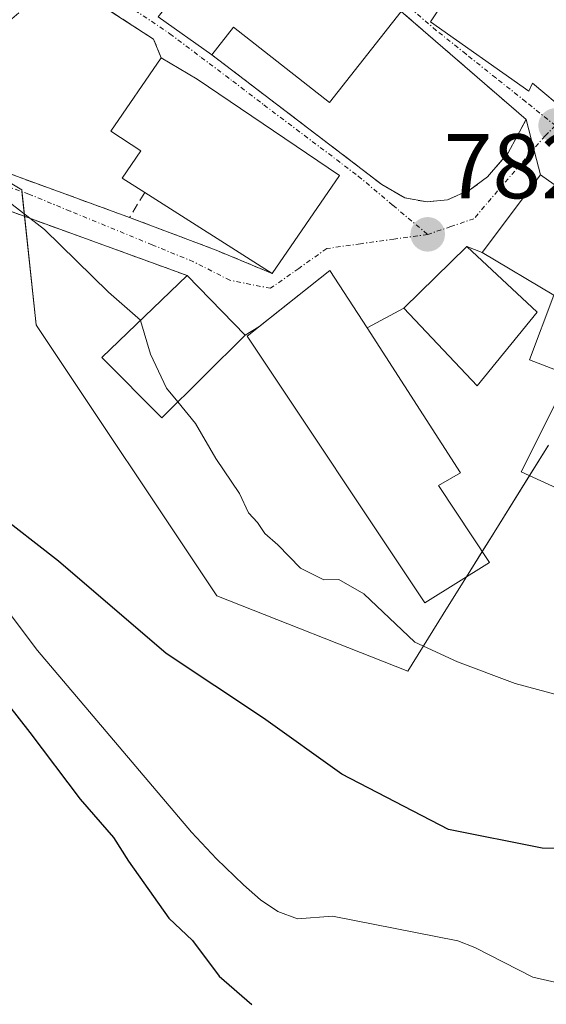
# Model space of a CAD drawing. Units: metres. Extents: x 641085 to 644534, y 4753016 to 4755400.
# Drawn here: x 643123 to 643181, y 4754372 to 4754480 of the extents above; entities that cross this region are included whole.
import ezdxf
from ezdxf.enums import TextEntityAlignment as Align

# ---------------------------------------------------------------- set-up
doc = ezdxf.new("R2010")
doc.units = ezdxf.units.M
doc.header["$MEASUREMENT"] = 0
doc.linetypes.add('TRAZO_Y_PUNTO', pattern=[1, 0.5, -0.25, 0, -0.25])
doc.linetypes.add('TRAZOSX2', pattern=[1.5, 1, -0.5])
for name, color, linetype, lineweight in [('Carátula', 7, 'Continuous', 5), ('Corriente natural lineal', 142, 'Continuous', 13), ('Curva de nivel maestra', 36, 'Continuous', 30), ('Curva de nivel normal', 36, 'Continuous', 0), ('Edificación', 1, 'Continuous', 13), ('Edificación Cxs', 1, 'Continuous', 13), ('Edificación ligera', 1, 'Continuous', 0), ('Edificación ligera Cxs', 1, 'Continuous', 0), ('Muro lineal', 1, 'TRAZOSX2', 13), ('Núcleo urbano', 19, 'Continuous', 0), ('Núcleo urbano CxS', 19, 'Continuous', 0), ('Obra de contención lineal', 1, 'TRAZOSX2', 13), ('Prado', 92, 'Continuous', 0), ('Prado CxS', 92, 'Continuous', 0), ('Punto de cota en terreno', 7, 'Continuous', 0), ('Rótulo de punto de cota en terreno', 19, 'Continuous', 0), ('Vía urbana Cxs', 5, 'Continuous', 0), ('Vía urbana eje', 5, 'TRAZO_Y_PUNTO', 0)]:
    doc.layers.add(name, color=color, linetype=linetype, lineweight=lineweight)
doc.styles.add('Arial', font='txt', dxfattribs={"height": 0.2})

# ---------------------------------------------------------------- blocks, each defined once
blk = doc.blocks.new('*U150')
at = {"layer": 'Prado CxS', "color": 92, "linetype": 'Continuous', "lineweight": 0}
blk.add_polyline3d([(643107.08, 4754471.01, 780.93), (643123.59, 4754461.11, 781.01), (643125.16, 4754446.36, 778.05), (643125.28, 4754446.18, 778.02), (643144.88, 4754416.79, 776.25), (643165.69, 4754408.57, 779.14), (643169.56, 4754414.78, 780.73), (643175.11, 4754423.71, 781.69), (643181.03, 4754433.22, 781.6)], dxfattribs=at)
blk = doc.blocks.new('*U218')
at = {"layer": 'Curva de nivel maestra', "color": 36, "linetype": 'Continuous', "lineweight": 30}
for points in [[(643194.69, 4754389.12, 775), (643180.36, 4754389.25, 775), (643170.14, 4754391.29, 775), (643158.52, 4754397.34, 775), (643149.96, 4754403.44, 775), (643139.34, 4754410.48, 775), (643127.6, 4754420.58, 775), (643120.46, 4754426.11, 775)], [(643120.03, 4754407.51, 775), (643124.46, 4754401.86, 775), (643129.96, 4754394.59, 775), (643133.59, 4754390.43, 775), (643135.24, 4754387.83, 775), (643139.62, 4754381.61, 775), (643142.23, 4754379.17, 775), (643145.13, 4754375.28, 775), (643148.7, 4754372.18, 775)]]:
    blk.add_polyline3d(points, dxfattribs=at)
blk = doc.blocks.new('5PATER')
at = {"layer": 'Carátula', "linetype": 'Continuous', "lineweight": 5}
h = blk.add_hatch(color=250, dxfattribs=at)
edge = h.paths.add_edge_path()
edge.add_ellipse((0, 0.01), major_axis=(-1.33, -1.34), ratio=0.999422, start_angle=0, end_angle=360)

msp = doc.modelspace()

# ---------------------------------------------------------------- linework, layer by layer
at = {"layer": 'Corriente natural lineal', "color": 142, "linetype": 'Continuous', "lineweight": 13}
msp.add_polyline3d([(643083, 4754443.54, 776.61), (643084.32, 4754443.41, 776.26), (643087.99, 4754443.23, 775.63), (643091.81, 4754442.48, 775.48), (643093.89, 4754441.78, 775.34), (643100.15, 4754438.43, 774.95), (643101.9, 4754437.33, 774.97), (643103.48, 4754436.01, 774.94), (643112.85, 4754426.26, 774.67), (643116.39, 4754422.33, 774.22), (643119.46, 4754418.58, 774.24), (643125.32, 4754410.82, 773.59), (643142.1, 4754390.98, 772.43), (643144.84, 4754388.07, 772.37), (643147.79, 4754385.26, 772.03), (643149.62, 4754383.61, 771.81), (643151.52, 4754382.32, 771.72), (643153.68, 4754381.55, 771.59), (643157.49, 4754381.82, 771.67), (643171.14, 4754379.12, 771.51), (643173.01, 4754378.42, 771.34), (643179.35, 4754375.18, 770.48), (643185.27, 4754373.82, 769.94)], dxfattribs=at)
at = {"layer": 'Curva de nivel normal', "color": 36, "linetype": 'Continuous', "lineweight": 0}
for points in [[(643136.54, 4754446.85, 780), (643136.53, 4754446.89, 780), (643133.07, 4754449.93, 780), (643126.07, 4754456.77, 780), (643120.91, 4754460.72, 780), (643118.84, 4754461.96, 780), (643117.66, 4754463.6, 780), (643114.64, 4754465.35, 780), (643111.39, 4754466.44, 780), (643109.59, 4754467.61, 780), (643106.52, 4754468.82, 780), (643104.38, 4754470.06, 780), (643103.97, 4754470.09, 780)], [(643140.61, 4754437.95, 780), (643139.38, 4754439.45, 780), (643137.64, 4754443.16, 780), (643136.54, 4754446.85, 780)], [(643183.22, 4754405.65, 780), (643177.42, 4754407.23, 780), (643171.11, 4754409.59, 780), (643166.46, 4754411.72, 780), (643160.9, 4754417.02, 780), (643158.19, 4754418.57, 780), (643156.53, 4754418.54, 780), (643154, 4754419.81, 780), (643151.54, 4754422.35, 780), (643150.12, 4754423.6, 780), (643149.3, 4754424.78, 780), (643148.32, 4754425.83, 780), (643147.36, 4754427.96, 780), (643144.76, 4754431.79, 780), (643142.53, 4754435.61, 780), (643140.61, 4754437.95, 780)]]:
    msp.add_polyline3d(points, dxfattribs=at)
at = {"layer": 'Edificación', "color": 1, "linetype": 'Continuous', "lineweight": 13}
for points in [[(643164.99, 4754480.57, 786.54), (643157.17, 4754470.63, 787.68), (643146.67, 4754478.84, 789.4), (643144.33, 4754475.82, 785.41)], [(643186.46, 4754474.15, 783.74), (643183.12, 4754469.52, 782.25), (643179.3, 4754472.74, 788.32), (643178.89, 4754471.86, 787.63), (643168.18, 4754479.44, 786.48), (643169.26, 4754481.08, 788.28)], [(643144.33, 4754475.82, 785.41), (643138.46, 4754479.98, 784.92)], [(643137.01, 4754460.8, 789.4), (643134.53, 4754462.38, 789.07), (643136.59, 4754465.34, 792.11), (643133.32, 4754467.51, 786.05), (643138.8, 4754475.5, 785.95)], [(643138.8, 4754475.5, 785.95), (643142.71, 4754473.18, 788.54), (643158.26, 4754462.66, 788.82)], [(643158.26, 4754462.66, 788.82), (643150.92, 4754451.96, 786.13)], [(643195.49, 4754444.79, 786.86), (643192.95, 4754438.84, 783.1), (643183.21, 4754443.22, 785.41), (643182.28, 4754441.26, 784.58), (643178.96, 4754442.54, 785.29), (643181.64, 4754449.6, 785.59), (643173.8, 4754454.26, 785.79), (643180.19, 4754462.73, 784.03), (643188.96, 4754456.5, 785.22), (643198.41, 4754451.61, 785.01), (643195.49, 4754444.79, 786.86)], [(643150.92, 4754451.96, 786.13), (643137.01, 4754460.8, 789.4)], [(643179.82, 4754447.74, 785.38), (643173.28, 4754439.72, 784.61), (643165.28, 4754448.18, 787.43), (643172.12, 4754454.92, 786.83), (643179.82, 4754447.74, 785.38)], [(643174.6, 4754420.43, 784.68), (643167.57, 4754416.04, 784.78), (643148.17, 4754445.11, 789.03), (643157.21, 4754452.29, 787.17), (643161.25, 4754446.04, 787.76), (643171.46, 4754430.22, 787.45), (643169.06, 4754428.83, 788.1), (643174.6, 4754420.43, 784.68)], [(643147.96, 4754445.24, 788.93), (643138.87, 4754436.23, 783.43), (643132.33, 4754442.8, 786), (643141.63, 4754451.75, 785.83)], [(643141.63, 4754451.75, 785.83), (643147.96, 4754445.24, 788.93)]]:
    msp.add_polyline3d(points, dxfattribs=at)
at = {"layer": 'Edificación Cxs', "color": 1, "linetype": 'Continuous', "lineweight": 13}
for points in [[(643164.99, 4754480.57, 786.54), (643157.17, 4754470.63, 787.68), (643146.67, 4754478.84, 789.4), (643144.33, 4754475.82, 785.41), (643138.46, 4754479.98, 784.92), (643141.01, 4754483.17, 788.82), (643132.43, 4754490.05, 789.12), (643140.75, 4754499.81, 789.02), (643164.99, 4754480.57, 786.54)], [(643186.46, 4754474.15, 783.74), (643183.12, 4754469.52, 782.25), (643179.3, 4754472.74, 788.32), (643178.89, 4754471.86, 787.63), (643168.18, 4754479.44, 786.48), (643169.26, 4754481.08, 788.28), (643176.38, 4754491.79, 786.9), (643187, 4754484.68, 786.88), (643182.17, 4754477.62, 787.01), (643186.46, 4754474.15, 783.74)], [(643158.26, 4754462.66, 788.82), (643150.92, 4754451.96, 786.13), (643137.01, 4754460.8, 789.4), (643134.53, 4754462.38, 789.07), (643136.59, 4754465.34, 792.11), (643133.32, 4754467.51, 786.05), (643138.8, 4754475.5, 785.95), (643142.71, 4754473.18, 788.54), (643158.26, 4754462.66, 788.82)], [(643195.49, 4754444.79, 786.86), (643192.95, 4754438.84, 783.1), (643183.21, 4754443.22, 785.41), (643182.28, 4754441.26, 784.58), (643178.96, 4754442.54, 785.29), (643181.64, 4754449.6, 785.59), (643173.8, 4754454.26, 785.79), (643180.19, 4754462.73, 784.03), (643188.96, 4754456.5, 785.22), (643198.41, 4754451.61, 785.01), (643195.49, 4754444.79, 786.86)], [(643179.82, 4754447.74, 785.38), (643173.28, 4754439.72, 784.61), (643165.28, 4754448.18, 787.43), (643172.12, 4754454.92, 786.83), (643179.82, 4754447.74, 785.38)], [(643174.6, 4754420.43, 784.68), (643167.57, 4754416.04, 784.78), (643148.17, 4754445.11, 789.03), (643157.21, 4754452.29, 787.17), (643161.25, 4754446.04, 787.76), (643171.46, 4754430.22, 787.45), (643169.06, 4754428.83, 788.1), (643174.6, 4754420.43, 784.68)], [(643147.96, 4754445.24, 788.93), (643138.87, 4754436.23, 783.43), (643132.33, 4754442.8, 786), (643141.63, 4754451.75, 785.83), (643147.96, 4754445.24, 788.93)]]:
    msp.add_polyline3d(points, close=True, dxfattribs=at)
at = {"layer": 'Edificación ligera', "color": 1, "linetype": 'Continuous', "lineweight": 0}
msp.add_polyline3d([(643186.85, 4754437.23, 781.99), (643182.74, 4754428.18, 781.71), (643178.07, 4754430.32, 781.91), (643182.48, 4754439.07, 782.35), (643186.85, 4754437.23, 781.99)], dxfattribs=at)
at = {"layer": 'Edificación ligera Cxs', "color": 1, "linetype": 'Continuous', "lineweight": 0}
msp.add_polyline3d([(643186.85, 4754437.23, 781.99), (643182.74, 4754428.18, 781.71), (643178.07, 4754430.32, 781.91), (643182.48, 4754439.07, 782.35), (643186.85, 4754437.23, 781.99)], close=True, dxfattribs=at)
at = {"layer": 'Muro lineal', "color": 1, "linetype": 'TRAZOSX2', "lineweight": 13}
for points in [[(643138.8, 4754475.5, 785.95), (643137.98, 4754477.54, 784.79), (643127.1, 4754484.61, 785.2), (643123.26, 4754480.4, 784.91), (643118.85, 4754476.58, 785.09), (643115.32, 4754473.93, 783.36), (643110.74, 4754473.04, 782.71), (643107.71, 4754472.43, 782.43), (643104.33, 4754469.41, 782.82)], [(643144.33, 4754475.82, 785.41), (643162.87, 4754461.67, 783.19), (643165.37, 4754460.22, 783.22), (643167.8, 4754459.77, 782.97), (643170.03, 4754460.02, 782.73), (643172.48, 4754461.1, 782.22), (643174.39, 4754462.51, 782.5), (643176.64, 4754465.13, 782.16), (643178.6, 4754468.78, 781.81), (643164.99, 4754480.57, 786.54)]]:
    msp.add_polyline3d(points, dxfattribs=at)
at = {"layer": 'Núcleo urbano', "color": 19, "linetype": 'Continuous', "lineweight": 0}
msp.add_polyline3d([(643107.08, 4754471.01, 780.93), (643118.19, 4754464.35, 780.86), (643123.59, 4754461.11, 781.01), (643123.61, 4754460.9, 780.91), (643123.9, 4754458.2, 779.79), (643125.16, 4754446.36, 778.05), (643125.28, 4754446.18, 778.02), (643144.88, 4754416.79, 776.25), (643165.69, 4754408.57, 779.14), (643169.55, 4754414.78, 780.73), (643172.1, 4754418.87, 781.43), (643173.81, 4754421.62, 781.6), (643175.11, 4754423.71, 781.69), (643178.97, 4754429.91, 781.67), (643181.03, 4754433.22, 781.6)], dxfattribs=at)
at = {"layer": 'Núcleo urbano CxS', "color": 19, "linetype": 'Continuous', "lineweight": 0}
msp.add_polyline3d([(643181.03, 4754433.22, 781.6), (643175.11, 4754423.71, 781.69), (643169.56, 4754414.78, 780.73), (643165.69, 4754408.57, 779.14), (643144.88, 4754416.79, 776.25), (643125.28, 4754446.18, 778.02), (643125.16, 4754446.36, 778.05), (643123.59, 4754461.11, 781.01), (643107.08, 4754471.01, 780.93), (643101.31, 4754478.14, 784.72), (643098.87, 4754506.07, 787.02), (643100.41, 4754521.88, 786.58), (643092.51, 4754522.73, 787.12), (643103.25, 4754548.79, 785.94), (643107.11, 4754548.94, 785.3), (643136.77, 4754550.07, 782.91), (643138.03, 4754550.11, 782.58), (643145.97, 4754560.3, 783.52), (643160.73, 4754549.71, 781.13), (643169.65, 4754544.24, 780.86), (643180.34, 4754535.23, 781.91), (643171.54, 4754525.3, 780.45), (643185.47, 4754516.36, 778.82)], dxfattribs=at)
at = {"layer": 'Obra de contención lineal', "color": 1, "linetype": 'TRAZOSX2', "lineweight": 13}
for points in [[(643104.33, 4754469.41, 782.82), (643135.35, 4754458.08, 783.78)], [(643141.63, 4754451.75, 785.83), (643110.12, 4754463.21, 779.71), (643107.94, 4754463.82, 780.1), (643105.73, 4754464, 780.16), (643104.01, 4754463.82, 779.93), (643102.46, 4754463.31, 779.72), (643100.87, 4754462.49, 779.64), (643098.53, 4754461.38, 778.44), (643096.89, 4754459.23, 778.7)], [(643137.01, 4754460.8, 789.4), (643135.35, 4754458.08, 783.78)], [(643135.35, 4754458.08, 783.78), (643144.8, 4754454.51, 786.27), (643150.92, 4754451.96, 786.13)]]:
    msp.add_polyline3d(points, dxfattribs=at)
at = {"layer": 'Prado', "color": 92, "linetype": 'Continuous', "lineweight": 0}
msp.add_polyline3d([(643107.08, 4754471.01, 780.93), (643118.19, 4754464.35, 780.86), (643123.59, 4754461.11, 781.01), (643123.61, 4754460.9, 780.91), (643123.9, 4754458.2, 779.79), (643125.16, 4754446.36, 778.05), (643125.28, 4754446.18, 778.02), (643144.88, 4754416.79, 776.25), (643165.69, 4754408.57, 779.14), (643169.55, 4754414.78, 780.73), (643172.1, 4754418.87, 781.43), (643173.81, 4754421.62, 781.6), (643175.11, 4754423.71, 781.69), (643178.97, 4754429.91, 781.67), (643181.03, 4754433.22, 781.6)], dxfattribs=at)
at = {"layer": 'Vía urbana Cxs', "color": 5, "linetype": 'Continuous', "lineweight": 0}
for points in [[(643188.96, 4754456.5, 780.44), (643180.19, 4754462.73, 780.98), (643179.75, 4754464.42, 781.03), (643178.6, 4754468.78, 781.48), (643164.99, 4754480.57, 782.35), (643140.75, 4754499.81, 783.94), (643139.04, 4754501.09, 784.06), (643140.57, 4754502.93, 784.02), (643141.53, 4754504.1, 783.99), (643142.98, 4754502.51, 783.93), (643152.98, 4754495.22, 783.28), (643169.26, 4754481.08, 782.23), (643168.18, 4754479.44, 782.13), (643178.89, 4754471.86, 781.29), (643179.3, 4754472.74, 781.2), (643183.12, 4754469.52, 780.82)], [(643120.11, 4754463.65, 781.24), (643135.35, 4754458.08, 781.3), (643144.8, 4754454.51, 781.68), (643150.92, 4754451.96, 782.12), (643158.26, 4754462.66, 782.44), (643142.71, 4754473.18, 783.32), (643138.8, 4754475.5, 783.73), (643137.98, 4754477.54, 783.76), (643127.1, 4754484.61, 784.54)], [(643138.8, 4754475.5, 783.73), (643137.98, 4754477.54, 783.76), (643127.1, 4754484.61, 784.54)], [(643178.6, 4754468.78, 781.48), (643164.99, 4754480.57, 782.35)], [(643169.26, 4754481.08, 782.23), (643168.18, 4754479.44, 782.13), (643178.89, 4754471.86, 781.29), (643179.3, 4754472.74, 781.2), (643183.12, 4754469.52, 780.82)], [(643138.46, 4754479.98, 783.75), (643144.33, 4754475.82, 783.28), (643162.87, 4754461.67, 782.31), (643165.37, 4754460.22, 782.2), (643167.8, 4754459.77, 782.06), (643170.03, 4754460.02, 781.93), (643172.48, 4754461.1, 781.81), (643174.39, 4754462.51, 781.57), (643176.64, 4754465.13, 781.39), (643178.6, 4754468.78, 781.48), (643178.6, 4754468.78, 781.48), (643179.75, 4754464.42, 781.03), (643180.19, 4754462.73, 780.98), (643173.8, 4754454.26, 782.18), (643172.12, 4754454.92, 782.11), (643165.28, 4754448.18, 782.33), (643161.25, 4754446.04, 782.16), (643157.21, 4754452.29, 782.29), (643149.46, 4754446.14, 781.86), (643147.96, 4754445.24, 781.67), (643141.63, 4754451.75, 781.29), (643121.02, 4754459.25, 779.51)], [(643138.46, 4754479.98, 783.75), (643144.33, 4754475.82, 783.28)], [(643158.26, 4754462.66, 782.44), (643142.71, 4754473.18, 783.32), (643138.8, 4754475.5, 783.73)], [(643144.33, 4754475.82, 783.28), (643162.87, 4754461.67, 782.31), (643165.37, 4754460.22, 782.2), (643167.8, 4754459.77, 782.06), (643170.03, 4754460.02, 781.93), (643172.48, 4754461.1, 781.81), (643174.39, 4754462.51, 781.57), (643176.64, 4754465.13, 781.39), (643178.6, 4754468.78, 781.48)], [(643104.33, 4754469.41, 779.64), (643117.18, 4754464.72, 780.72), (643120.11, 4754463.65, 781.24), (643135.35, 4754458.08, 781.3)], [(643178.6, 4754468.78, 781.48), (643179.75, 4754464.42, 781.03), (643180.19, 4754462.73, 780.98)], [(643178.6, 4754468.78, 781.48), (643179.75, 4754464.42, 781.03), (643180.19, 4754462.73, 780.98)], [(643141.63, 4754451.75, 781.29), (643121.02, 4754459.25, 779.51), (643116.03, 4754461.06, 779.14), (643110.12, 4754463.21, 778.85), (643107.94, 4754463.82, 778.71), (643105.73, 4754464, 778.5), (643104.01, 4754463.82, 778.39), (643102.46, 4754463.31, 778.27), (643100.87, 4754462.49, 778.04), (643098.53, 4754461.38, 777.78), (643096.89, 4754459.23, 777.4)], [(643150.92, 4754451.96, 782.12), (643158.26, 4754462.66, 782.44)], [(643180.19, 4754462.73, 780.98), (643173.8, 4754454.26, 782.18)], [(643198.41, 4754451.61, 779.69), (643188.96, 4754456.5, 780.44), (643180.19, 4754462.73, 780.98)], [(643135.35, 4754458.08, 781.3), (643144.8, 4754454.51, 781.68), (643150.92, 4754451.96, 782.12)], [(643172.12, 4754454.92, 782.11), (643165.28, 4754448.18, 782.33)], [(643173.8, 4754454.26, 782.18), (643172.12, 4754454.92, 782.11)], [(643161.25, 4754446.04, 782.16), (643157.21, 4754452.29, 782.29), (643149.46, 4754446.14, 781.86)], [(643147.96, 4754445.24, 781.67), (643141.63, 4754451.75, 781.29)], [(643165.28, 4754448.18, 782.33), (643161.25, 4754446.04, 782.16)], [(643149.46, 4754446.14, 781.86), (643147.96, 4754445.24, 781.67)]]:
    msp.add_polyline3d(points, dxfattribs=at)
at = {"layer": 'Vía urbana eje', "color": 5, "linetype": 'TRAZO_Y_PUNTO', "lineweight": 0}
for points in [[(643181.82, 4754468.1, 780.89), (643178.57, 4754470.71, 781.38), (643175.3, 4754473.31, 781.57), (643172.05, 4754475.91, 781.89), (643168.8, 4754478.5, 782.03), (643165.57, 4754481.26, 782.39), (643162.33, 4754484.04, 782.54), (643159.1, 4754486.8, 782.82), (643152.64, 4754492.34, 783.25), (643149.1, 4754495.18, 783.49), (643145.57, 4754498.02, 783.7), (643142.03, 4754500.88, 783.91), (643139.07, 4754505.04, 784.06)], [(643125.03, 4754488.51, 784.58), (643126.88, 4754486.84, 784.58), (643128.23, 4754485.84, 784.49), (643132.07, 4754483.27, 784.21), (643135.91, 4754480.71, 783.93), (643139.75, 4754478.14, 783.61), (643143.17, 4754475.55, 783.34), (643146.6, 4754472.96, 783.1), (643150.01, 4754470.36, 782.92), (643160.3, 4754462.59, 782.39), (643164.07, 4754459.41, 782.22), (643167.87, 4754456.23, 782.1)], [(643181.82, 4754468.1, 780.89), (643180.67, 4754466.99, 781.03), (643178.08, 4754463.98, 781.12), (643175.5, 4754460.97, 781.4), (643172.91, 4754457.94, 781.68), (643170.39, 4754457.09, 781.92), (643167.87, 4754456.23, 782.1)], [(643167.87, 4754456.23, 782.1), (643164.19, 4754455.72, 782.23), (643160.53, 4754455.21, 782.3), (643156.85, 4754454.68, 782.32), (643153.8, 4754452.52, 782.21), (643150.73, 4754450.35, 782.13), (643146.28, 4754451.23, 781.87), (643142.32, 4754453.25, 781.46), (643137.83, 4754455.09, 781.21), (643128.87, 4754458.77, 780.8), (643124.37, 4754460.63, 780.96), (643117.01, 4754463.23, 779.87), (643113.32, 4754464.52, 779.92), (643109.64, 4754465.84, 779.89), (643106.01, 4754466.59, 779.14), (643101.8, 4754466.01, 778.45), (643099.6, 4754464.4, 778.29), (643096.89, 4754462.42, 777.94)]]:
    msp.add_polyline3d(points, dxfattribs=at)

# ---------------------------------------------------------------- block references
at = {"layer": 'Curva de nivel maestra', "color": 36, "linetype": 'Continuous', "lineweight": 30}
msp.add_blockref('*U218', (0, 0), dxfattribs=at)
at = {"layer": 'Prado CxS', "color": 92, "linetype": 'Continuous', "lineweight": 0}
msp.add_blockref('*U150', (0, 0), dxfattribs=at)
at = {"layer": 'Punto de cota en terreno', "linetype": 'Continuous', "lineweight": 0}
for p in [(643181.82, 4754468.11, 781.01), (643167.87, 4754456.23, 782.17)]:
    msp.add_blockref('5PATER', p, dxfattribs=at)

# ---------------------------------------------------------------- texts
at = {"layer": 'Rótulo de punto de cota en terreno', "color": 19, "linetype": 'Continuous', "lineweight": 0, "style": 'Arial'}
msp.add_text('782,17', height=7, dxfattribs=at).set_placement((643169.63, 4754457.99), align=Align.BOTTOM_LEFT)

doc.saveas('drawing.dxf')
